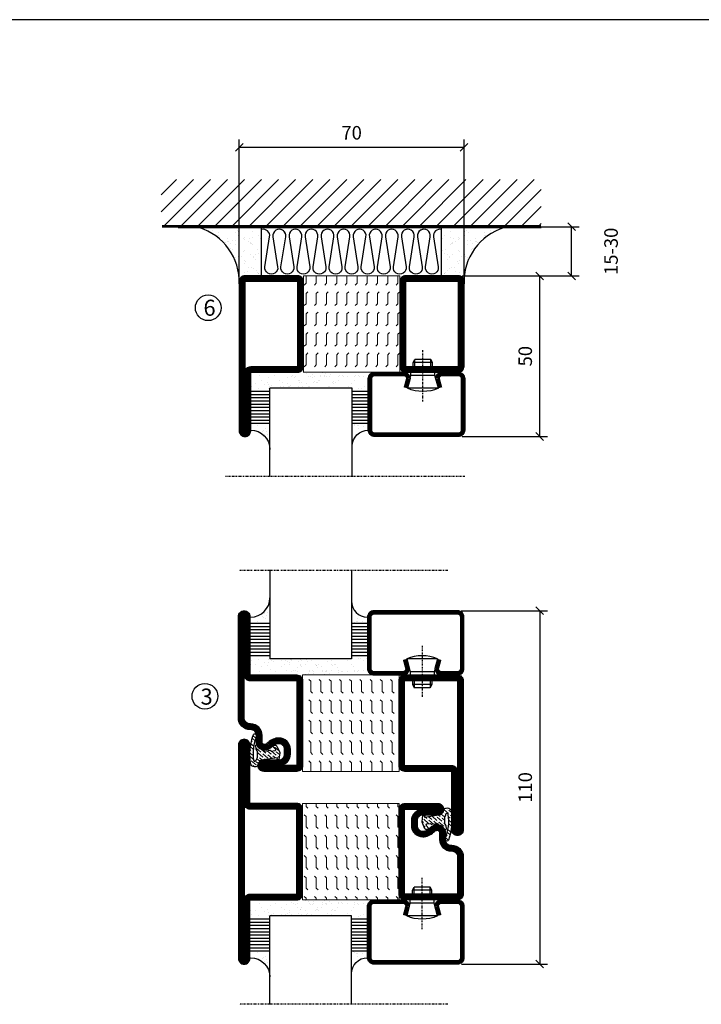
# Model space of a CAD drawing. Extents: x 0 to 1050, y 0 to 742.
# Drawn here: x 294 to 506, y 411 to 718 of the extents above; entities that cross this region are included whole.
import ezdxf

# ---------------------------------------------------------------- set-up
doc = ezdxf.new("R2010")
doc.units = 0
doc.linetypes.add('DASHDOT', pattern=[1, 0.5, -0.25, 0, -0.25])
doc.layers.get('0').update_dxf_attribs({"linetype": 'CONTINUOUS'})
doc.layers.get('DEFPOINTS').update_dxf_attribs({"linetype": 'CONTINUOUS'})
for name, color, linetype in [('CENTRUM', 3, 'DASHDOT'), ('FOGNINGB', 5, 'CONTINUOUS'), ('FRAME050', 6, 'CONTINUOUS'), ('GLAS_MED_FOGNING', 2, 'CONTINUOUS'), ('ISOLATION', 2, 'CONTINUOUS'), ('ISOLATOR', 2, 'CONTINUOUS'), ('ISOLERING', 3, 'CONTINUOUS'), ('SPKONTUR', 7, 'CONTINUOUS'), ('STALPROFIL', 1, 'CONTINUOUS')]:
    doc.layers.add(name, color=color, linetype=linetype)
doc.styles.add('ROMANS', font='romans', dxfattribs={"width": 0.8})
doc.dimstyles.new('ROMANS', dxfattribs={"dimscale": 1.2, "dimtxt": 3.5, "dimasz": 2, "dimexe": 2, "dimexo": 1, "dimgap": 2, "dimtad": 1, "dimdsep": 46, "dimtxsty": 'ROMANS', "dimblk1": 'OBLIQUE', "dimblk2": 'OBLIQUE', "dimsah": 1, "dimcen": 2.5, "dimclrd": 2, "dimclre": 2, "dimclrt": 6, "dimadec": 0, "dimazin": 0, "dimtfac": 1, "dimtmove": 2, "dimatfit": 3, "dimfxl": 1, "dimtolj": 1, "dimarcsym": 0})

# ---------------------------------------------------------------- blocks, each defined once
blk = doc.blocks.new('_Oblique')
at = {"color": 0, "linetype": 'ByBlock', "lineweight": -2}
blk.add_line((-0.5, -0.5), (0.5, 0.5), dxfattribs=at)
blk = doc.blocks.new('*D352')
at = {"layer": 'DEFPOINTS', "color": 0, "transparency": 16777216}
for p in [(430.84, 637.77), (456.18, 637.77), (430.87, 587.77)]:
    blk.add_point(p, dxfattribs=at)
at = {"layer": 'GLAS_MED_FOGNING', "color": 2, "lineweight": -2, "transparency": 16777216}
for p, q in [((432.04, 637.77), (458.58, 637.77)), ((456.18, 587.77), (456.18, 637.77)), ((432.07, 587.77), (458.58, 587.77))]:
    blk.add_line(p, q, dxfattribs=at)
at = {"layer": 'GLAS_MED_FOGNING', "color": 2, "lineweight": -2, "transparency": 16777216, "xscale": 2.4, "yscale": 2.4, "zscale": 2.4}
for p, rotation in [((456.18, 637.77), 90), ((456.18, 587.77), 270)]:
    blk.add_blockref('_Oblique', p, dxfattribs=dict(at, rotation=rotation))
at = {"layer": 'GLAS_MED_FOGNING', "color": 6, "transparency": 16777216, "insert": (451.68, 612.77), "char_height": 4.2, "attachment_point": 5, "rotation": 90, "style": 'ROMANS'}
blk.add_mtext('\\A1;50', dxfattribs=at)
blk = doc.blocks.new('*D358')
at = {"layer": 'DEFPOINTS', "color": 0, "transparency": 16777216}
for p in [(441.79, 653.05), (466.09, 653.05), (430.84, 637.77)]:
    blk.add_point(p, dxfattribs=at)
at = {"layer": 'GLAS_MED_FOGNING', "color": 2, "lineweight": -2, "transparency": 16777216}
for p, q in [((442.99, 653.05), (468.49, 653.05)), ((466.09, 637.77), (466.09, 653.05)), ((432.04, 637.77), (468.49, 637.77))]:
    blk.add_line(p, q, dxfattribs=at)
at = {"layer": 'GLAS_MED_FOGNING', "color": 2, "lineweight": -2, "transparency": 16777216, "xscale": 2.4, "yscale": 2.4, "zscale": 2.4}
for p, rotation in [((466.09, 653.05), 90), ((466.09, 637.77), 270)]:
    blk.add_blockref('_Oblique', p, dxfattribs=dict(at, rotation=rotation))
at = {"layer": 'GLAS_MED_FOGNING', "color": 6, "transparency": 16777216, "insert": (478.39, 645.41), "char_height": 4.2, "attachment_point": 5, "rotation": 90, "style": 'ROMANS'}
blk.add_mtext('\\A1;15-30', dxfattribs=at)
blk = doc.blocks.new('*D368')
at = {"color": 2, "lineweight": -2, "transparency": 16777216}
for p, q in [((362.64, 637.2), (362.64, 680.2)), ((362.64, 677.8), (432.64, 677.8)), ((432.64, 637.2), (432.64, 680.2))]:
    blk.add_line(p, q, dxfattribs=at)
at = {"layer": 'DEFPOINTS', "color": 0, "transparency": 16777216}
for p in [(432.64, 677.8), (362.64, 636), (432.64, 636)]:
    blk.add_point(p, dxfattribs=at)
at = {"color": 2, "lineweight": -2, "transparency": 16777216, "xscale": 2.4, "yscale": 2.4, "zscale": 2.4, "rotation": 180}
blk.add_blockref('_Oblique', (362.64, 677.8), dxfattribs=at)
at = {"color": 2, "lineweight": -2, "transparency": 16777216, "xscale": 2.4, "yscale": 2.4, "zscale": 2.4}
blk.add_blockref('_Oblique', (432.64, 677.8), dxfattribs=at)
at = {"color": 6, "transparency": 16777216, "insert": (397.64, 682.3), "char_height": 4.2, "attachment_point": 5, "style": 'ROMANS'}
blk.add_mtext('\\A1;70', dxfattribs=at)
blk = doc.blocks.new('3020')
at = {"layer": 'SPKONTUR'}
for points in [[(-13.2, 0, -0.4142136), (-15, 1.8), (-15, 18.2, -0.4142136), (-13.2, 20), (13.2, 20, -0.4142136), (15, 18.2), (15, 1.8, -0.4142136), (13.2, 0)], [(-13.2, 1.75, -0.4142136), (-13.25, 1.8), (-13.25, 18.2, -0.4142136), (-13.2, 18.25), (13.2, 18.25, -0.4142136), (13.25, 18.2), (13.25, 1.8, -0.4142136), (13.2, 1.75)]]:
    blk.add_lwpolyline(points, format="xyb", close=True, dxfattribs=at)
at = {"layer": 'STALPROFIL', "const_width": 1.75}
blk.add_lwpolyline([(-13.2, 0.875, -0.4142136), (-14.125, 1.8), (-14.125, 18.2, -0.4142136), (-13.2, 19.125), (13.2, 19.125, -0.4142136), (14.125, 18.2), (14.125, 1.8, -0.4142136), (13.2, 0.875)], format="xyb", close=True, dxfattribs=at)
blk = doc.blocks.new('3021')
at = {"layer": 'SPKONTUR'}
for points in [[(-15, -16.4), (-15, -1.8, -0.414214), (-13.2, 0), (13.2, 0, -0.414214), (15, -1.8), (15, -18.2, -0.414214), (13.2, -20), (-33.2, -20, -0.414214), (-35, -18.2), (-35, -18.2, -0.414214), (-33.2, -16.4)], [(-13.25, -16.4), (-13.25, -1.8, -0.414214), (-13.2, -1.75), (13.2, -1.75, -0.414214), (13.25, -1.8), (13.25, -18.2, -0.414214), (13.2, -18.25), (-33.2, -18.25, -0.413618), (-33.25, -18.2, -0.413579), (-33.2, -18.15), (-15, -18.15, 0.414214)]]:
    blk.add_lwpolyline(points, format="xyb", close=True, dxfattribs=at)
at = {"layer": 'STALPROFIL', "const_width": 1.75}
blk.add_lwpolyline([(-14.13, -16.4), (-14.13, -1.8, -0.414214), (-13.2, -0.87), (13.2, -0.87, -0.414214), (14.12, -1.8), (14.12, -18.2, -0.414214), (13.2, -19.12), (-33.2, -19.12, -0.414214), (-34.13, -18.2, -0.414214), (-33.2, -17.27), (-15, -17.27, 0.414214)], format="xyb", close=True, dxfattribs=at)
blk = doc.blocks.new('53030')
at = {"layer": 'ISOLATOR', "lineweight": 0}
h = blk.add_hatch(dxfattribs=at)
h.set_pattern_fill('FLEX', color=256, scale=0.5, style=0)
h.set_pattern_definition([(0, (210, -950.0312), (0, 3.175), [3.175, -3.175]), (45, (213.175, -950.0312), (2e-16, 3.175), [0.79375, -2.902628, 0.79375, -4.490128])])
h.paths.add_polyline_path([(-15, 0), (15, 0), (15, 30), (-15, 30)])
blk.add_lwpolyline([(-15, 0), (15, 0), (15, 30), (-15, 30)], close=True, dxfattribs=at)
blk = doc.blocks.new('*U342')
at = {"lineweight": 0, "xscale": -1, "rotation": 270}
for name, p in [('3021', (-50, -10)), ('53030', (-50, -10)), ('3020', (-20, -10))]:
    blk.add_blockref(name, p, dxfattribs=at)
blk = doc.blocks.new('*X28')
at = {"color": 0}
for p, q in [((-89, -51.88), (-77.52, -40.4)), ((-89, -46.57), (-82.83, -40.4)), ((-89, -41.27), (-88.13, -40.4)), ((-86.82, -55), (-72.22, -40.4)), ((-81.52, -55), (-66.92, -40.4)), ((-76.21, -55), (-61.61, -40.4)), ((-70.91, -55), (-56.31, -40.4)), ((-65.61, -55), (-51.01, -40.4)), ((-60.3, -55), (-45.7, -40.4)), ((-55, -55), (-40.4, -40.4)), ((-49.7, -55), (-35.1, -40.4)), ((-44.39, -55), (-29.79, -40.4)), ((-39.09, -55), (-24.49, -40.4)), ((-33.79, -55), (-19.19, -40.4)), ((-28.48, -55), (-13.88, -40.4)), ((-23.18, -55), (-8.58, -40.4)), ((-17.88, -55), (-3.28, -40.4)), ((-12.57, -55), (2.03, -40.4)), ((-7.27, -55), (7.33, -40.4)), ((-1.97, -55), (12.63, -40.4)), ((3.34, -55), (17.94, -40.4)), ((8.64, -55), (23.24, -40.4)), ((13.94, -55), (24, -44.94)), ((19.25, -55), (24, -50.25))]:
    blk.add_line(p, q, dxfattribs=at)
blk = doc.blocks.new('*X27')
at = {"color": 0}
for p, q in [((0, -24.05), (0, -24.05)), ((-6.93, -26.8), (-6.93, -26.8)), ((-6.84, -25.06), (-6.84, -25.06)), ((-6.01, -25.8), (-6.01, -25.8)), ((-6, -25.6), (-6, -25.6)), ((-5.64, -26.14), (-5.64, -26.14)), ((-5.3, -26.59), (-5.3, -26.59)), ((-4.52, -27.17), (-4.52, -27.17)), ((-2.96, -27.54), (-2.96, -27.54)), ((-2.59, -26.23), (-2.59, -26.23)), ((-1.82, -25.1), (-1.82, -25.1)), ((-1.55, -26.1), (-1.55, -26.1)), ((-0.61, -25.05), (-0.61, -25.05)), ((0.08, -25.88), (0.08, -25.88)), ((-6.93, -29.02), (-6.93, -29.02)), ((-5.23, -30.07), (-5.23, -30.07)), ((-4.38, -30.61), (-4.38, -30.61)), ((-3.9, -27.74), (-3.9, -27.74)), ((-1.91, -29.56), (-1.91, -29.56)), ((-1.7, -28.95), (-1.7, -28.95)), ((-1.54, -29.9), (-1.54, -29.9)), ((1, -30.06), (1, -30.06)), ((-6.81, -32.87), (-6.81, -32.87)), ((-6.13, -31.88), (-6.13, -31.88)), ((-5.82, -33.25), (-5.82, -33.25)), ((-5.09, -31.74), (-5.09, -31.74)), ((-4.39, -31.02), (-4.39, -31.02)), ((-3.46, -31.53), (-3.46, -31.53)), ((-1.57, -32.81), (-1.57, -32.81)), ((-1.35, -32.54), (-1.35, -32.54)), ((-0.74, -31.17), (-0.74, -31.17)), ((0.2, -31.49), (0.2, -31.49)), ((0.3, -31.03), (0.3, -31.03)), ((1.01, -30.83), (1.01, -30.83)), ((2.19, -33.32), (2.19, -33.32)), ((2.55, -33.65), (2.55, -33.65)), ((-6.68, -36.73), (-6.68, -36.73)), ((-4.27, -34.88), (-4.27, -34.88)), ((-3.83, -35.07), (-3.83, -35.07)), ((-3.61, -35.08), (-3.61, -35.08)), ((-3.46, -35.41), (-3.46, -35.41)), ((-3.24, -36.68), (-3.24, -36.68)), ((-2.77, -35.62), (-2.77, -35.62)), ((-1.62, -36.46), (-1.62, -36.46)), ((-1.44, -36.66), (-1.44, -36.66)), ((1.1, -36.1), (1.1, -36.1)), ((1.13, -34.68), (1.13, -34.68)), ((2.14, -35.97), (2.14, -35.97)), ((2.62, -35.07), (2.62, -35.07)), ((3.46, -35.61), (3.46, -35.61)), ((3.67, -36.69), (3.67, -36.69)), ((3.77, -35.75), (3.77, -35.75)), ((4.29, -35.25), (4.29, -35.25)), ((-5.96, -37.56), (-5.96, -37.56)), ((-4.28, -36.81), (-4.28, -36.81)), ((-4.14, -38.73), (-4.14, -38.73)), ((-1.72, -37), (-1.72, -37)), ((0.27, -37.55), (0.27, -37.55)), ((0.27, -38.83), (0.27, -38.83)), ((0.64, -39.16), (0.64, -39.16)), ((1.26, -38.54), (1.26, -38.54)), ((6.29, -37.07), (6.29, -37.07)), ((6.5, -37.54), (6.5, -37.54)), ((6.5, -38.47), (6.5, -38.47)), ((6.65, -37.41), (6.65, -37.41)), ((8.39, -39), (8.39, -39)), ((10.99, -39.98), (10.99, -39.98))]:
    blk.add_line(p, q, dxfattribs=at)
blk = doc.blocks.new('65_INF-B10')
at = {"layer": 'FOGNINGB', "const_width": 0.8}
blk.add_lwpolyline([(29, -40.4), (-89, -40.4)], dxfattribs=at)
at = {"layer": 'GLAS_MED_FOGNING'}
for p, q in [((-58, -25), (-58, -40)), ((-2, -25), (-2, -40))]:
    blk.add_line(p, q, dxfattribs=at)
for centre, start, end in [((-82.61, -23.14), 286.8568, 2.0678), ((22.61, -23.14), 177.9322, 253.1432)]:
    blk.add_arc(centre, 17.62, start, end, dxfattribs=at)
at = {"layer": 'ISOLERING'}
for points in [[(-58, -39.44, 0.538866), (-55.52, -37.19), (-56.98, -27.81, -1.166667), (-53.02, -27.81), (-54.48, -37.19, 1.166667), (-50.52, -37.19), (-51.98, -27.81, -1.166667), (-48.02, -27.81), (-49.48, -37.19, 1.166667), (-45.52, -37.19), (-46.98, -27.81, -1.166667), (-43.02, -27.81), (-44.48, -37.19, 1.166667), (-40.52, -37.19), (-41.98, -27.81, -1.166667), (-38.02, -27.81), (-39.48, -37.19, 1.166667), (-35.52, -37.19), (-36.98, -27.81, -1.166667), (-33.02, -27.81), (-34.48, -37.19, 1.166667), (-30.52, -37.19), (-31.98, -27.81, -1.166667), (-28.02, -27.81), (-29.48, -37.19, 1.166667), (-25.52, -37.19), (-26.98, -27.81, -1.166667), (-23.02, -27.81), (-24.48, -37.19, 1.166667), (-20.52, -37.19), (-21.98, -27.81, -1.166667), (-18.02, -27.81), (-19.48, -37.19, 1.166667), (-15.52, -37.19), (-16.98, -27.81, -1.166667), (-13.02, -27.81), (-14.48, -37.19, 1.166667), (-10.52, -37.19), (-11.98, -27.81, -1.166667), (-8.02, -27.81), (-9.48, -37.19, 0.538866), (-7, -39.44, 0.538866)], [(-53, -39.44, 0.538866), (-50.52, -37.19), (-51.98, -27.81, -1.166667), (-48.02, -27.81), (-49.48, -37.19, 1.166667), (-45.52, -37.19), (-46.98, -27.81, -1.166667), (-43.02, -27.81), (-44.48, -37.19, 1.166667), (-40.52, -37.19), (-41.98, -27.81, -1.166667), (-38.02, -27.81), (-39.48, -37.19, 1.166667), (-35.52, -37.19), (-36.98, -27.81, -1.166667), (-33.02, -27.81), (-34.48, -37.19, 1.166667), (-30.52, -37.19), (-31.98, -27.81, -1.166667), (-28.02, -27.81), (-29.48, -37.19, 1.166667), (-25.52, -37.19), (-26.98, -27.81, -1.166667), (-23.02, -27.81), (-24.48, -37.19, 1.166667), (-20.52, -37.19), (-21.98, -27.81, -1.166667), (-18.02, -27.81), (-19.48, -37.19, 1.166667), (-15.52, -37.19), (-16.98, -27.81, -1.166667), (-13.02, -27.81), (-14.48, -37.19, 1.166667), (-10.52, -37.19), (-11.98, -27.81, -1.166667), (-8.02, -27.81), (-9.48, -37.19, 1.166667), (-5.52, -37.19), (-6.98, -27.81, -1.166667), (-3.02, -27.81), (-4.48, -37.19, 0.538866), (-2, -39.44, 0.538866)]]:
    blk.add_lwpolyline(points, format="xyb", dxfattribs=at)
at = {"layer": 'SPKONTUR'}
blk.add_line((24, -40), (-89, -40), dxfattribs=at)
at = {"layer": 'FOGNINGB'}
for p in [(0, 0), (5.3, 0)]:
    blk.add_blockref('*X28', p, dxfattribs=at)
at = {"layer": 'GLAS_MED_FOGNING', "xscale": -1}
blk.add_blockref('*X27', (-65, 0), dxfattribs=at)
at = {"layer": 'GLAS_MED_FOGNING'}
blk.add_blockref('*X27', (5, 0), dxfattribs=at)
blk = doc.blocks.new('*X50')
at = {"color": 0}
for p, q in [((-54.91, 29.43), (-54.91, 29.43)), ((-54.35, 29.09), (-54.35, 29.09)), ((-53.67, 29.92), (-53.67, 29.92)), ((-51.63, 29.45), (-51.63, 29.45)), ((-51.01, 29.96), (-51.01, 29.96)), ((-50.85, 28.14), (-50.85, 28.14)), ((-50.59, 29.59), (-50.59, 29.59)), ((-49.52, 29.98), (-49.52, 29.98)), ((-49.27, 28.36), (-49.27, 28.36)), ((-48.97, 29.8), (-48.97, 29.8)), ((-48.68, 29.44), (-48.68, 29.44)), ((-45.73, 28.12), (-45.73, 28.12)), ((-43.29, 29.99), (-43.29, 29.99)), ((-42.45, 29.46), (-42.45, 29.46)), ((-41.27, 28.29), (-41.27, 28.29)), ((-40.9, 27.96), (-40.9, 27.96)), ((-40.33, 28.31), (-40.33, 28.31)), ((-36.22, 29.47), (-36.22, 29.47)), ((-35.09, 28.38), (-35.09, 28.38)), ((-55.28, 26.61), (-55.28, 26.61)), ((-53.54, 26.07), (-53.54, 26.07)), ((-51.87, 27.5), (-51.87, 27.5)), ((-48.14, 26.26), (-48.14, 26.26)), ((-47.28, 26.54), (-47.28, 26.54)), ((-46.91, 26.2), (-46.91, 26.2)), ((-45.64, 27.51), (-45.64, 27.51)), ((-44.41, 25.22), (-44.41, 25.22)), ((-43.37, 25.36), (-43.37, 25.36)), ((-42.91, 26.33), (-42.91, 26.33)), ((-41.74, 25.57), (-41.74, 25.57)), ((-39.41, 27.52), (-39.41, 27.52)), ((-39.16, 26.36), (-39.16, 26.36)), ((-39.02, 25.93), (-39.02, 25.93)), ((-37.98, 26.07), (-37.98, 26.07)), ((-37.79, 26.31), (-37.79, 26.31)), ((-36.36, 26.28), (-36.36, 26.28))]:
    blk.add_line(p, q, dxfattribs=at)
blk = doc.blocks.new('*X41')
at = {"color": 0}
for p, q in [((-57.66, 43.32), (-57.66, 43.32)), ((-57.29, 42.98), (-57.29, 42.98)), ((-57.17, 44.26), (-57.17, 44.26)), ((-56.58, 43.49), (-56.58, 43.49)), ((-56.12, 44.39), (-56.12, 44.39)), ((-59.16, 41.51), (-59.16, 41.51)), ((-56.72, 42.52), (-56.72, 42.52)), ((-55.55, 41.39), (-55.55, 41.39)), ((-61.36, 28.17), (-61.36, 28.17)), ((-61.13, 29.42), (-61.13, 29.42)), ((-59.73, 28.38), (-59.73, 28.38)), ((-58.79, 29.95), (-58.79, 29.95)), ((-57.02, 28.74), (-57.02, 28.74)), ((-56.08, 28.07), (-56.08, 28.07)), ((-55.98, 28.88), (-55.98, 28.88)), ((-55.75, 29.97), (-55.75, 29.97)), ((-58.66, 26.09), (-58.66, 26.09)), ((-58.1, 27.49), (-58.1, 27.49))]:
    blk.add_line(p, q, dxfattribs=at)
blk = doc.blocks.new('GLASV6_18')
at = {"layer": 'GLAS_MED_FOGNING'}
for p, q in [((9.6, 49), (9.6, 30)), ((9.6, 41), (3.6, 41)), ((9.6, 40), (3.6, 40)), ((9.6, 39), (3.6, 39)), ((9.6, 38), (3.6, 38)), ((9.6, 37), (3.6, 37)), ((9.6, 36), (3.6, 36)), ((9.6, 35), (3.6, 35)), ((9.6, 34), (3.6, 34)), ((9.6, 33), (3.6, 33)), ((9.6, 32), (3.6, 32)), ((9.6, 31), (3.6, 31))]:
    blk.add_line(p, q, dxfattribs=at)
blk.add_arc((3.6, 49), 6, 270, 0, dxfattribs=at)
blk.add_blockref('*X41', (65, 0), dxfattribs=at)
blk = doc.blocks.new('SP40020')
at = {"layer": 'CENTRUM'}
blk.add_line((-13, 34.07), (-13, 18), dxfattribs=at)
at = {"layer": 'GLAS_MED_FOGNING'}
for p, q in [((-8.2, 30), (-17.8, 30)), ((-17.8, 30), (-16.73, 26)), ((-8.2, 30), (-9.27, 26)), ((-9.27, 26), (-16.73, 26)), ((-16.73, 26), (-16.73, 25)), ((-9.27, 26), (-9.27, 25)), ((-16, 23.5), (-16, 22)), ((-10, 22), (-16, 22)), ((-16, 22), (-15.5, 21)), ((-15.5, 23.5), (-15.5, 21)), ((-10.5, 23.5), (-10.5, 21)), ((-10, 22), (-10.5, 21)), ((-10, 23.5), (-10, 22)), ((-10.5, 21), (-15.5, 21))]:
    blk.add_line(p, q, dxfattribs=at)
blk.add_arc((-13, 18.93), 12.07, 66.5445, 113.4555, dxfattribs=at)
blk = doc.blocks.new('SP43020')
at = {"layer": 'SPKONTUR'}
blk.add_lwpolyline([(-8.2, 30), (-9, 27, 0.414214), (-7, 25), (-2, 25, 0.414214), (0, 27), (0, 43, 0.414214), (-2, 45), (-28, 45, 0.414214), (-30, 43), (-30, 27, 0.414214), (-28, 25), (-19, 25, 0.414214), (-17, 27), (-17.8, 30)], format="xyb", dxfattribs=at)
at = {"layer": 'STALPROFIL', "const_width": 1.25}
blk.add_lwpolyline([(-7.59, 29.84), (-8.37, 26.93, 0.398381), (-7, 25.62), (-2, 25.62, 0.414214), (-0.62, 27), (-0.62, 43, 0.414214), (-2, 44.38), (-28, 44.38, 0.414214), (-29.37, 43), (-29.37, 27, 0.414214), (-28, 25.62), (-19, 25.62, 0.398381), (-17.63, 26.93), (-18.41, 29.84)], format="xyb", dxfattribs=at)
at = {"layer": 'GLAS_MED_FOGNING'}
blk.add_blockref('SP40020', (0, 0), dxfattribs=at)
blk = doc.blocks.new('*X42')
at = {"color": 0}
for p, q in [((-39.97, 46.52), (-39.97, 46.52)), ((-39.43, 41.14), (-39.43, 41.14)), ((-39.17, 41.45), (-39.17, 41.45)), ((-38.29, 41.72), (-38.29, 41.72)), ((-38.13, 41.58), (-38.13, 41.58)), ((-38.03, 42.56), (-38.03, 42.56)), ((-36.5, 41.8), (-36.5, 41.8)), ((-37.92, 30.16), (-37.92, 30.16)), ((-37.06, 30), (-37.06, 30)), ((-36.22, 29.47), (-36.22, 29.47)), ((-35.25, 30.05), (-35.25, 30.05)), ((-35.09, 28.38), (-35.09, 28.38)), ((-39.41, 27.52), (-39.41, 27.52)), ((-39.16, 26.36), (-39.16, 26.36)), ((-39.02, 25.93), (-39.02, 25.93)), ((-37.98, 26.07), (-37.98, 26.07)), ((-37.79, 26.31), (-37.79, 26.31)), ((-36.36, 26.28), (-36.36, 26.28))]:
    blk.add_line(p, q, dxfattribs=at)
blk = doc.blocks.new('GLASH5')
at = {"layer": 'GLAS_MED_FOGNING'}
for p, q in [((-25, 49), (-25, 30)), ((-20, 41), (-25, 41)), ((-20, 40), (-25, 40)), ((-20, 39), (-25, 39)), ((-20, 38), (-25, 38)), ((-20, 37), (-25, 37)), ((-20, 36), (-25, 36)), ((-20, 35), (-25, 35)), ((-20, 34), (-25, 34)), ((-20, 33), (-25, 33)), ((-20, 32), (-25, 32)), ((-20, 31), (-25, 31))]:
    blk.add_line(p, q, dxfattribs=at)
blk.add_arc((-20, 48), 5, 180, 270, dxfattribs=at)
blk.add_blockref('*X42', (15, 0), dxfattribs=at)
blk = doc.blocks.new('glas 77000')
at = {"layer": 'CENTRUM'}
blk.add_lwpolyline([(125.25, 557.55), (90.25, 557.55), (69.85, 557.55), (50.79, 557.55)], dxfattribs=at)
at = {"layer": 'GLAS_MED_FOGNING'}
for p, q in [((90.25, 585.05), (64.6, 585.05)), ((64.6, 557.55), (64.6, 566.05)), ((90.25, 557.55), (90.25, 566.05))]:
    blk.add_line(p, q, dxfattribs=at)
at = {"xscale": -1, "rotation": 180}
for name, p in [('SP43020', (125.25, 615.05)), ('GLASV6_18', (55, 615.05))]:
    blk.add_blockref(name, p, dxfattribs=at)
at = {"layer": 'GLAS_MED_FOGNING', "xscale": -1, "rotation": 180}
for name, p in [('*X50', (119.5, 615.05)), ('*X50', (125.25, 615.05)), ('GLASH5', (115.25, 615.05))]:
    blk.add_blockref(name, p, dxfattribs=at)
blk = doc.blocks.new('3010')
at = {"layer": 'SPKONTUR'}
blk.add_lwpolyline([(-8.4, 11.9), (-8.4, 11.89), (-8.4, 11.9, -0.414214), (-5.9, 14.4), (-3.8, 14.4, 0.414214), (-2, 16.2), (-2, 16.4, -0.414214), (1.6, 20), (13.2, 20, -0.414214), (15, 18.2), (15, 1.8, -0.414214), (13.2, 0), (-13.2, 0, -0.414214), (-15, 1.8), (-15, 12.1, -0.414214), (-13.2, 13.9), (-13.2, 13.9, -0.414214), (-11.4, 12.1), (-11.4, 7.4, 0.414214), (-9.6, 5.6), (-8.2, 5.6, 0.414214), (-6.4, 7.4, 0.198912), (-7.28, 9.52), (-7.52, 9.76, -0.198912), (-8.4, 11.89)], format="xyb", dxfattribs=at)
blk.add_lwpolyline([(-6.65, 11.89), (-6.65, 11.9, -0.414214), (-5.9, 12.65), (-3.8, 12.65, 0.414214), (-0.25, 16.2), (-0.25, 16.4, -0.414214), (1.6, 18.25), (13.2, 18.25, -0.414214), (13.25, 18.2), (13.25, 1.8, -0.414214), (13.2, 1.75), (-13.2, 1.75, -0.414214), (-13.25, 1.8), (-13.25, 12.1, -0.413618), (-13.2, 12.15, -0.41358), (-13.15, 12.1), (-13.15, 7.4, 0.414214), (-9.6, 3.85), (-8.2, 3.85, 0.414214), (-4.65, 7.4, 0.198912), (-6.04, 10.76), (-6.28, 11, -0.198912)], format="xyb", close=True, dxfattribs=at)
at = {"layer": 'STALPROFIL', "const_width": 1.75}
blk.add_lwpolyline([(-7.52, 11.89), (-7.52, 11.9, -0.414214), (-5.9, 13.53), (-3.8, 13.53, 0.414214), (-1.13, 16.2), (-1.13, 16.4, -0.414214), (1.6, 19.12), (13.2, 19.12, -0.414214), (14.12, 18.2), (14.12, 1.8, -0.414214), (13.2, 0.88), (-13.2, 0.88, -0.414214), (-14.12, 1.8), (-14.12, 12.1, -0.414214), (-13.2, 13.02, -0.414214), (-12.28, 12.1), (-12.28, 7.4, 0.414214), (-9.6, 4.73), (-8.2, 4.73, 0.414214), (-5.52, 7.4, 0.198912), (-6.66, 10.14), (-6.9, 10.38, -0.198912)], format="xyb", close=True, dxfattribs=at)
blk = doc.blocks.new('SP40035')
at = {"layer": 'GLAS_MED_FOGNING', "lineweight": 0}
h = blk.add_hatch(dxfattribs=at)
h.set_pattern_fill('ANSI36', color=256, scale=0.25, angle=5, style=0)
h.set_pattern_definition([(50, (1250, -935), (0.2848244, 1.57429627), [1.984375, -0.396875, 0, -0.396875])])
h.paths.add_polyline_path([(6.28, 11.93, -0.354119), (6.48, 12.26), (6.63, 12.32, -0.206482), (7.71, 13.98, -0.042559), (8.12, 14.28, 0.7927), (8, 14.65), (6.9, 14.56, 0.177741), (6.78, 14.5), (6.71, 14.43, -0.198912), (6, 14.14), (4.43, 14.14, -0.155409), (3.85, 14.32, 0.0327), (3.54, 14.52, -0.977099), (3.45, 15.32, -0.132977), (10.82, 14.45, 0.048391), (10.91, 14.4), (11.2, 14.4, 0.020293), (11.35, 14.41, 0.593297), (11.43, 15.37, 0.066094), (6.59, 16.4), (3.67, 16.4, 0.01672), (2.43, 16.26, 0.695311), (1.97, 13.89, -0.169939), (3.05, 13.4, -0.085808), (3.42, 12.96), (3.44, 12.83, -0.105307), (3.6, 12.1), (3.6, 11.85), (4.21, 8.01, -0.463822), (4.11, 7.89), (3.86, 8.02, 0.250947), (3.6, 7.77), (3.6, 7.54, 0.062275), (3.64, 7.45), (5.74, 7.16, 0.129372), (5.89, 7.19), (7.85, 8.08, 0.605976), (7.76, 9.28), (6.8, 8.41, -0.440011), (6.44, 8.66), (6.29, 9.75, -0.305731), (6.38, 9.95), (6.43, 9.98, 0.305731), (6.53, 10.18)])
at = {"layer": 'ISOLATION', "flags": 128}
blk.add_lwpolyline([(2.43, 16.26, -0.122178), (11.43, 15.37, -1), (10.82, 14.45, 0.13322), (3.44, 15.32, 0.960853), (3.54, 14.52, -0.0327), (3.85, 14.32, 0.155409), (4.43, 14.14), (6, 14.14, 0.198912), (6.71, 14.43), (6.78, 14.5, -0.177741), (6.9, 14.56), (8, 14.65, -0.7927), (8.12, 14.28, 0.196607), (6.77, 12.46, -0.247298), (6.64, 12.32), (6.48, 12.26, 0.354119), (6.28, 11.93), (6.53, 10.18, -0.305731), (6.43, 9.98), (6.38, 9.95, 0.305731), (6.29, 9.75), (6.44, 8.66, 0.440011), (6.8, 8.41), (7.76, 9.28, -0.605976), (7.85, 8.08), (5.85, 7.18, -0.094896), (5.74, 7.16), (3.64, 7.45, -0.501378), (3.86, 8.02), (4.11, 7.89, 0.453318), (4.21, 8.01), (3.42, 12.96, 0.212342), (2.3, 13.75, -0.806331)], format="xyb", close=True, dxfattribs=at)
blk = doc.blocks.new('3022')
at = {"layer": 'SPKONTUR'}
for points in [[(-33.57, -19.94), (32.83, -19.94, 0.414214), (34.63, -18.14), (34.63, -18.14, 0.414214), (32.83, -16.34), (14.63, -16.34), (14.63, -1.74, 0.414214), (12.83, 0.06), (-13.57, 0.06), (-13.57, 0.06, 0.414214), (-15.37, -1.74), (-15.37, -16.34), (-33.57, -16.34, 0.414214), (-35.37, -18.14), (-35.37, -18.14, 0.414214), (-33.57, -19.94)], [(-33.57, -18.17), (32.83, -18.17, 0.414214), (32.85, -18.14, 0.414214), (32.83, -18.12), (14.63, -18.12, -0.414214), (12.85, -16.34), (12.85, -1.74, 0.414214), (12.83, -1.72), (-13.57, -1.72), (-13.57, -1.72, 0.414214), (-13.6, -1.74), (-13.6, -16.34, -0.414214), (-15.37, -18.12), (-33.57, -18.12, 0.414214), (-33.6, -18.14, 0.414214), (-33.57, -18.17)]]:
    blk.add_lwpolyline(points, format="xyb", close=True, dxfattribs=at)
at = {"layer": 'STALPROFIL', "const_width": 1.75}
blk.add_lwpolyline([(-33.57, -19.04), (32.83, -19.04, 0.414214), (33.73, -18.14, 0.414214), (32.83, -17.24), (14.63, -17.24, -0.414214), (13.73, -16.34), (13.73, -1.74, 0.414214), (12.83, -0.84), (-13.57, -0.84), (-13.57, -0.84, 0.414214), (-14.47, -1.74), (-14.47, -16.34, -0.414214), (-15.37, -17.24), (-33.57, -17.24, 0.414214), (-34.47, -18.14, 0.414214), (-33.57, -19.04)], format="xyb", close=True, dxfattribs=at)
blk = doc.blocks.new('*U340')
at = {"lineweight": 0, "rotation": 270}
for name, p in [('53030', (-50, 10)), ('3010', (-20, 10)), ('SP40035', (-20, 25))]:
    blk.add_blockref(name, p, dxfattribs=at)
at = {"layer": 'ISOLATOR', "lineweight": 0, "rotation": 270}
blk.add_blockref('3022', (-50.06, 9.63), dxfattribs=at)
blk = doc.blocks.new('3011')
at = {"layer": 'SPKONTUR'}
blk.add_lwpolyline([(-8.43, 11.95), (-8.43, 11.93), (-8.43, 11.95, -0.414214), (-5.93, 14.45), (-3.83, 14.45, 0.414214), (-2.03, 16.25), (-2.03, 16.45, -0.414214), (1.57, 20.05), (33.17, 20.05, -0.414214), (34.97, 18.25), (34.97, 18.25, -0.414214), (33.17, 16.45), (14.97, 16.45), (14.97, 1.85, -0.414214), (13.17, 0.05), (-13.23, 0.05, -0.414214), (-15.03, 1.85), (-15.03, 12.15, -0.414214), (-13.23, 13.95), (-13.23, 13.95, -0.414214), (-11.43, 12.15), (-11.43, 7.45, 0.414214), (-9.63, 5.65), (-8.23, 5.65, 0.414214), (-6.43, 7.45, 0.198912), (-7.31, 9.57), (-7.55, 9.81, -0.198912), (-8.43, 11.93)], format="xyb", dxfattribs=at)
blk.add_lwpolyline([(-6.65, 11.93), (-6.65, 11.95, -0.414214), (-5.93, 12.67), (-3.83, 12.67, 0.414214), (-0.25, 16.25), (-0.25, 16.45, -0.414214), (1.57, 18.27), (33.17, 18.27, -0.414214), (33.2, 18.25, -0.414214), (33.17, 18.22), (14.97, 18.22, 0.414214), (13.2, 16.45), (13.2, 1.85, -0.414214), (13.17, 1.82), (-13.23, 1.82, -0.414214), (-13.25, 1.85), (-13.25, 12.15, -0.414214), (-13.23, 12.17, -0.414214), (-13.2, 12.15), (-13.2, 7.45, 0.414214), (-9.63, 3.87), (-8.23, 3.87, 0.414214), (-4.65, 7.45, 0.198912), (-6.05, 10.82), (-6.29, 11.07, -0.198912)], format="xyb", close=True, dxfattribs=at)
at = {"layer": 'STALPROFIL', "const_width": 1.75}
blk.add_lwpolyline([(-7.53, 11.93), (-7.53, 11.95, -0.414214), (-5.93, 13.55), (-3.83, 13.55, 0.414214), (-1.13, 16.25), (-1.13, 16.45, -0.414214), (1.57, 19.15), (33.17, 19.15, -0.414214), (34.07, 18.25, -0.414214), (33.17, 17.35), (14.97, 17.35, 0.414214), (14.07, 16.45), (14.07, 1.85, -0.414214), (13.17, 0.95), (-13.23, 0.95, -0.414214), (-14.13, 1.85), (-14.13, 12.15, -0.414214), (-13.23, 13.05, -0.414214), (-12.33, 12.15), (-12.33, 7.45, 0.414214), (-9.63, 4.75), (-8.23, 4.75, 0.414214), (-5.53, 7.45, 0.198912), (-6.67, 10.2), (-6.91, 10.45, -0.198912)], format="xyb", close=True, dxfattribs=at)
blk = doc.blocks.new('*U341')
at = {"lineweight": 0, "rotation": 90.00000000000001}
for name, p in [('53030', (50, -10)), ('3021', (50, -10)), ('SP40035', (20.05, -24.97))]:
    blk.add_blockref(name, p, dxfattribs=at)
at = {"layer": 'ISOLATOR', "lineweight": 0, "rotation": 90.00000000000001}
blk.add_blockref('3011', (20.05, -9.97), dxfattribs=at)
blk = doc.blocks.new('65_SP43020')
at = {"layer": 'CENTRUM'}
blk.add_lwpolyline([(0, 57.5), (-35, 57.5), (-55.4, 57.5), (-65, 57.5)], dxfattribs=at)
at = {"layer": 'GLAS_MED_FOGNING'}
for p, q in [((-55.4, 57.5), (-55.4, 49)), ((-30, 57.5), (-30, 49)), ((-30, 30), (-55.4, 30))]:
    blk.add_line(p, q, dxfattribs=at)
for name, p in [('GLASV6_18', (-65, 0)), ('SP43020', (5, 0))]:
    blk.add_blockref(name, p)
for name, p in [('GLASH5', (-5, 0)), ('*X50', (0, 0)), ('*X50', (5, -0.11))]:
    blk.add_blockref(name, p, dxfattribs=at)
blk = doc.blocks.new('*D360')
at = {"color": 2, "lineweight": -2, "transparency": 16777216}
for p, q in [((431.78, 533.55), (458.58, 533.55)), ((456.18, 533.55), (456.18, 423.55)), ((431.79, 423.55), (458.58, 423.55))]:
    blk.add_line(p, q, dxfattribs=at)
at = {"layer": 'DEFPOINTS', "color": 0, "transparency": 16777216}
for p in [(430.58, 533.55), (430.59, 423.55), (456.18, 423.55)]:
    blk.add_point(p, dxfattribs=at)
at = {"color": 2, "lineweight": -2, "transparency": 16777216, "xscale": 2.4, "yscale": 2.4, "zscale": 2.4}
for p, rotation in [((456.18, 533.55), 90), ((456.18, 423.55), 270)]:
    blk.add_blockref('_Oblique', p, dxfattribs=dict(at, rotation=rotation))
at = {"color": 6, "transparency": 16777216, "insert": (451.68, 478.55), "char_height": 4.2, "attachment_point": 5, "rotation": 90, "style": 'ROMANS'}
blk.add_mtext('\\A1;110', dxfattribs=at)

msp = doc.modelspace()

# ---------------------------------------------------------------- linework, layer by layer
at = {"layer": 'FRAME050', "color": 5}
msp.add_line((1025, 717.5), (25, 717.5), dxfattribs=at)
at = {"layer": 'GLAS_MED_FOGNING'}
for centre in [(352.98, 627.841), (351.948, 506.911)]:
    msp.add_circle(centre, 4, dxfattribs=at)

# ---------------------------------------------------------------- block references
at = {"lineweight": 0}
for name, p in [('*U342', (432.636, 632.773)), ('*U341', (362.387, 508.549)), ('*U340', (432.387, 448.549))]:
    msp.add_blockref(name, p, dxfattribs=at)
for name, p in [('glas 77000', (307.581, 17.723)), ('65_SP43020', (427.584, 488.549))]:
    msp.add_blockref(name, p)
at = {"xscale": -1, "rotation": 180}
msp.add_blockref('65_SP43020', (427.588, 468.549), dxfattribs=at)
at = {"layer": 'GLAS_MED_FOGNING', "rotation": 180}
msp.add_blockref('65_INF-B10', (367.627, 612.773), dxfattribs=at)

# ---------------------------------------------------------------- texts
at = {"layer": 'CENTRUM', "char_height": 5, "width": 7.5, "attachment_point": 1, "style": 'ROMANS'}
for s, insert in [('{\\C6;6}', (351.509, 630.349)), ('{\\C6;3}', (350.596, 509.316))]:
    msp.add_mtext(s, dxfattribs=dict(at, insert=insert))

# ---------------------------------------------------------------- dimensions: what is measured, and where the dimension line sits
dim = msp.add_linear_dim(base=(432.636, 677.803), p1=(362.639, 636.003), p2=(432.636, 636.003), dimstyle='ROMANS')
dim.commit()
dim.dimension.update_dxf_attribs({"geometry": '*D368', "text_midpoint": (397.637, 682.303)})
dim = msp.add_linear_dim(base=(456.181, 423.549), p1=(430.584, 533.549), p2=(430.588, 423.549), angle=90, dimstyle='ROMANS')
dim.commit()
dim.dimension.update_dxf_attribs({"geometry": '*D360', "text_midpoint": (451.681, 478.549)})
at = {"layer": 'GLAS_MED_FOGNING'}
dim = msp.add_linear_dim(base=(466.09, 653.055), p1=(430.836, 637.773), p2=(441.792, 653.055), angle=90, text='15-30', dimstyle='ROMANS', dxfattribs=at)
dim.commit()
dim.dimension.update_dxf_attribs({"geometry": '*D358', "text_midpoint": (478.39, 645.414)})
dim = msp.add_linear_dim(base=(456.181, 637.773), p1=(430.87, 587.774), p2=(430.836, 637.773), angle=90, dimstyle='ROMANS', dxfattribs=at)
dim.commit()
dim.dimension.update_dxf_attribs({"geometry": '*D352', "text_midpoint": (451.681, 612.774)})

doc.saveas('drawing.dxf')
